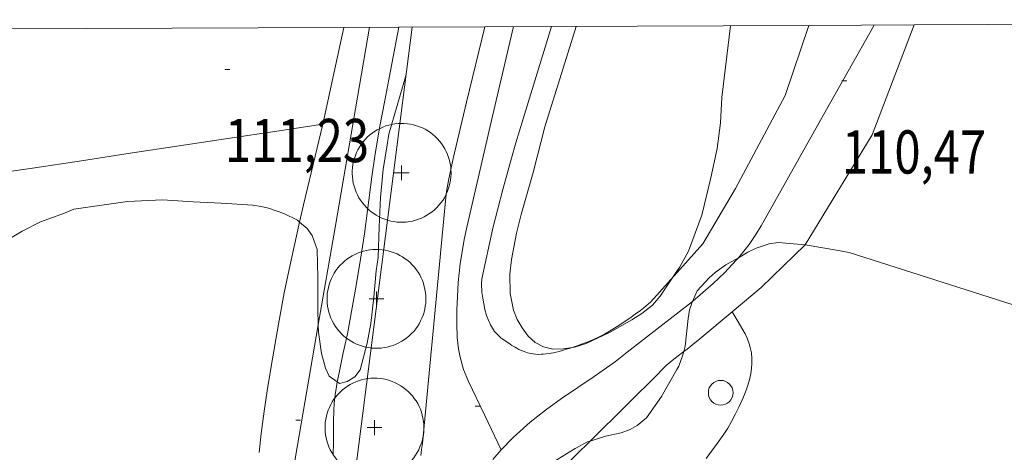
# Model space of a CAD drawing. Units: metres. Extents: x 463639 to 466274, y 4603496 to 4607341.
# Drawn here: x 463880 to 463919, y 4605737 to 4605755 of the extents above; entities that cross this region are included whole.
import ezdxf
from ezdxf.enums import TextEntityAlignment as Align

# ---------------------------------------------------------------- set-up
doc = ezdxf.new("R2010")
doc.units = ezdxf.units.M
doc.header["$MEASUREMENT"] = 0
for name, color, linetype, lineweight in [('AMBIT_PROJECTE', 7, 'Continuous', 0), ('COM_04LS_LN', 7, 'Continuous', 0), ('ENE_05_PT', 7, 'Continuous', 0), ('ENE_07_LN_C', 7, 'Continuous', 0), ('ORO_01_LN', 7, 'Continuous', 0), ('ORO_02_LN', 7, 'Continuous', 0), ('ORO_03_PT', 7, 'Continuous', 0), ('ORO_03_TX', 7, 'Continuous', 0), ('VEG_01_LN', 7, 'Continuous', 0), ('VEG_02_LN', 7, 'Continuous', 0), ('VEG_03_PT', 7, 'Continuous', 0)]:
    doc.layers.add(name, color=color, linetype=linetype, lineweight=lineweight)
doc.layers.add('BUE1M08040D - MED_06LP_PL', color=7, linetype='Continuous', lineweight=0, plot=False)
doc.layers.add('COM_24_LN', color=7, linetype='Continuous', lineweight=0, plot=False)
doc.styles.add('Style-WORKING', font='WORKING.shx')

# ---------------------------------------------------------------- blocks, each defined once
blk = doc.blocks.new('ARBRE2_1')
at = {"layer": 'VEG_03_PT'}
for p, q in [((0, 0), (-0.2999999999883585, 0)), ((0, 0), (0, 0.2999999998137355)), ((0, -0.3000000007450581), (0, 0)), ((0, 0), (0.2999999999883585, 0))]:
    blk.add_line(p, q, dxfattribs=at)
at = {"layer": 'VEG_03_PT', "flags": 128}
blk.add_lwpolyline([(2, 0), (1.996000000042841, 0.1259999992325902), (1.98399999999674, 0.251999999396503), (1.963999999978114, 0.376999999396503), (1.937000000034459, 0.5009999992325902), (1.901000000012573, 0.6219999995082617), (1.858000000065658, 0.7409999994561076), (1.8080000000773, 0.8569999998435378), (1.75, 0.9689999995753169), (1.684999999997672, 1.07799999974668), (1.613000000070315, 1.18199999909848), (1.536000000021886, 1.281999999657273), (1.451000000000931, 1.37599999923259), (1.362000000022817, 1.464999999850988), (1.26600000000326, 1.54799999948591), (1.166000000026543, 1.625), (1.061000000045169, 1.695999999530613), (0.9510000000009313, 1.75899999961257), (0.8380000000470318, 1.815999999642372), (0.7220000000088476, 1.864999999292195), (0.6030000000610016, 1.906999999657273), (0.481000000028871, 1.940999999642372), (0.3570000000181608, 1.967999999411404), (0.2320000000181608, 1.985999999567866), (0.106000000028871, 1.996999999508262), (-0.02000000001862645, 2), (-0.1469999999389984, 1.994999999180436), (-0.2729999999864958, 1.980999999679625), (-0.3969999999389984, 1.959999999962747), (-0.5200000000186265, 1.930999998934567), (-0.6410000000032596, 1.893999999389052), (-0.7600000000093132, 1.849999999627471), (-0.875, 1.79799999948591), (-0.9869999999646097, 1.738999999128282), (-1.09499999997206, 1.67299999948591), (-1.198999999964144, 1.600999998860061), (-1.296999999962281, 1.521999999880791), (-1.39100000000326, 1.436999999918044), (-1.478999999992084, 1.34599999897182), (-1.560999999986961, 1.25), (-1.636999999929685, 1.148000000044703), (-1.706000000005588, 1.042999999597669), (-1.768999999971129, 0.9330000001937151), (-1.823999999964144, 0.8189999992027879), (-1.871999999973923, 0.7019999995827675), (-1.912999999942258, 0.5819999994710088), (-1.945999999996275, 0.4599999999627471), (-1.971000000019558, 0.3359999991953373), (-1.9879999999539, 0.2109999991953373), (-1.997999999963213, 0.0849999999627471), (-1.998999999952503, -0.04200000036507845), (-1.992999999958556, -0.1680000005289912), (-1.977999999944586, -0.294000000692904), (-1.955000000016298, -0.4180000005289912), (-1.924999999988358, -0.5410000002011657), (-1.886999999929685, -0.6610000003129244), (-1.841999999945983, -0.7790000010281801), (-1.788999999989755, -0.894000000320375), (-1.727999999944586, -1.006000000983477), (-1.661000000021886, -1.113000000827014), (-1.587999999988824, -1.216000000946224), (-1.507999999972526, -1.314000001177192), (-1.421999999962281, -1.406000000424683), (-1.330000000016298, -1.493000000715256), (-1.232999999949243, -1.574000000953674), (-1.130999999993946, -1.649000001139939), (-1.025000000023283, -1.718000000342727), (-0.9139999999897555, -1.77900000102818), (-0.7999999999883585, -1.833000000566244), (-0.6819999999715947, -1.880000000819564), (-0.5619999999762513, -1.919000000692904), (-0.4400000000023283, -1.951000000350177), (-0.3150000000023283, -1.975000000558794), (-0.1900000000023283, -1.99100000038743), (-0.06399999995483086, -1.99900000076741), (0.06300000002374873, -1.99900000076741), (0.1890000000130385, -1.99100000038743), (0.3140000000130385, -1.975000000558794), (0.4390000000130385, -1.951000000350177), (0.5610000000451691, -1.919999999925494), (0.6810000000405125, -1.881000000983477), (0.7989999999990687, -1.834000000730157), (0.9130000000586733, -1.78000000026077), (1.023999999975786, -1.718000000342727), (1.130000000004657, -1.650000000372529), (1.232000000018161, -1.575000000186265), (1.330000000016298, -1.494000000879169), (1.421000000031199, -1.407000000588596), (1.507000000041444, -1.315000000409782), (1.588000000047032, -1.217000000178814), (1.661000000021886, -1.114000000990927), (1.728000000061002, -1.007000000216067), (1.788999999989755, -0.8960000006482005), (1.842000000062399, -0.7810000004246831), (1.8870000000461, -0.6630000006407499), (1.924999999988358, -0.5420000003650784), (1.956000000005588, -0.4199999999254942), (1.978000000061002, -0.2949999999254942), (1.993000000074971, -0.1699999999254942), (2, -0.04300000052899122), (2, 0)], dxfattribs=at)
blk = doc.blocks.new('PAL')
at = {"layer": 'ENE_05_PT'}
blk.add_circle((0, 0), 0.500000000099294, dxfattribs=at)
blk = doc.blocks.new('COTA')
at = {"layer": 'ORO_03_PT'}
blk.add_line((0, 0), (0.2000000000116415, 0), dxfattribs=at)

msp = doc.modelspace()

# ---------------------------------------------------------------- linework, layer by layer
at = {"layer": 'AMBIT_PROJECTE', "flags": 128}
msp.add_lwpolyline([(463963.7081771232, 4605754.640747938), (463962.1256024265, 4605754.633819488), (463959.5104182817, 4605754.622370324), (463957.726296587, 4605754.614559514), (463955.3110816955, 4605754.603985792), (463952.250850606, 4605754.590588233), (463949.673902011, 4605754.579306457), (463947.3366605687, 4605754.569074106), (463941.3194335771, 4605754.542730935), (463934.0465659261, 4605754.510890617), (463933.0972376418, 4605754.506734498), (463921.6480993915, 4605754.456610638), (463915.7111254763, 4605754.43061881), (463911.4470817399, 4605754.411951001), (463901.035762415, 4605754.36637067), (463898.3471864533, 4605754.354600194), (463894.868599422, 4605754.339371081), (463892.6435947251, 4605754.329630098), (463871.8051374817, 4605754.238400182)], dxfattribs=at)
at = {"layer": 'BUE1M08040D - MED_06LP_PL'}
msp.add_polyline3d([(463963.7081771231, 4605754.640747938, 121), (463962.1256024265, 4605754.633819487, 120), (463959.5104182815, 4605754.622370324, 119), (463957.726296587, 4605754.614559513, 118), (463955.3110816955, 4605754.603985791, 117), (463952.250850606, 4605754.590588232, 116), (463949.673902011, 4605754.579306457, 115), (463947.3366605687, 4605754.569074106, 114), (463941.3194335771, 4605754.542730935, 113), (463934.0465659261, 4605754.510890617, 111.8341430044174), (463933.0972376418, 4605754.506734498, 112), (463921.6480993915, 4605754.456610637, 111), (463915.7111254763, 4605754.430618809, 110.5182027578354), (463911.4470817399, 4605754.411951001, 110.527421169281), (463901.0357624149, 4605754.366370669, 110.907500269413), (463898.3471864533, 4605754.354600194, 110.5837374377251), (463894.868599422, 4605754.339371081, 111.361478304863), (463892.6435947251, 4605754.329630098, 111.3883278489113), (463871.8051374817, 4605754.238400181, 111.8398833227158)], dxfattribs=at)
at = {"layer": 'COM_04LS_LN', "extrusion": (-0.01698065580479735, -0.05569503606738949, 0.998303420952714), "elevation": -264284.2800313933, "flags": 128}
msp.add_lwpolyline([(-899454.660870892, 4533131.056499188), (-899454.660870892, 4533134.963685761)], dxfattribs=at)
at = {"layer": 'COM_04LS_LN'}
for points in [[(463892.6435947251, 4605754.329630098, 111.3883278489113), (463891.7887408471, 4605750.410608582, 111.2065408849716), (463891.0081907273, 4605747.145431127, 111.04), (463890.8515501237, 4605746.448405171, 111.006062400341), (463890.408169539, 4605744.475431543, 110.91), (463890.2281625819, 4605743.595431543, 110.87), (463889.9981525898, 4605742.325431318, 110.81), (463889.7081396962, 4605740.68543098, 110.73), (463889.5381313897, 4605739.625430622, 110.69), (463889.4181249809, 4605738.805430262, 110.67), (463889.2981178904, 4605737.895429761, 110.65), (463889.2081119085, 4605737.125429254, 110.63)], [(463892.2081161809, 4605737.075406414, 110.62), (463892.2181194592, 4605737.505407002, 110.68), (463892.2181259084, 4605738.35540832, 110.82), (463892.2281295657, 4605738.835408988, 110.89), (463892.248131721, 4605739.115409269, 110.92), (463892.2881343627, 4605739.455409493, 110.96), (463892.3381370211, 4605739.795409641, 110.99), (463892.3751977825, 4605739.984075046, 111.003476099968), (463892.4481414389, 4605740.355409674, 111.03), (463892.6181477737, 4605741.155409627, 111.07), (463892.7881539559, 4605741.935409546, 111.1), (463893.1381692934, 4605743.885409913, 111.18), (463893.3181776166, 4605744.94541019, 111.21), (463893.4781856799, 4605745.975410573, 111.23), (463893.5981930733, 4605746.925411134, 111.24), (463893.7682036567, 4605748.285411954, 111.26), (463893.898210156, 4605749.115412255, 111.27), (463894.0882191753, 4605750.265412595, 111.27), (463894.2982278466, 4605751.365412707, 111.28), (463894.868599422, 4605754.339371083, 111.361478304863)], [(463898.3471864533, 4605754.354600194, 110.5837374377251), (463897.5982325077, 4605751.305387576, 110.45), (463897.0582143712, 4605749.025388138, 110.44), (463896.8682073235, 4605748.1353882, 110.42), (463896.798203876, 4605747.69538805, 110.41), (463896.7482009149, 4605747.31538784, 110.4), (463895.8181249643, 4605737.495379672, 110.12), (463895.7781230068, 4605737.245379587, 110.11), (463895.7481211376, 4605737.005379443, 110.1)], [(463911.4470817399, 4605754.411951004, 110.527421169281), (463910.5008834433, 4605751.574854481, 110.487265560627), (463908.4850098515, 4605747.809572955, 110.4559668326378), (463907.1610032344, 4605745.569865718, 110.3875008630753), (463905.0591828227, 4605743.220318582, 109.9980001211166), (463904.9591820145, 4605743.134318967, 110), (463904.7791806197, 4605742.987320075, 110.0059999394417), (463904.6421795583, 4605742.879321127, 110.0119998788834), (463904.432178042, 4605742.722322445, 110.0210000920296), (463904.2171763945, 4605742.569323874, 110.0310000920296), (463904.0661755848, 4605742.465324793, 110.0389999079704), (463903.9331744194, 4605742.375325663, 110.0459999394417), (463903.6991731548, 4605742.224327113, 110.0619998788834), (463903.5211719394, 4605742.116328483, 110.0749998474121), (463903.3871710706, 4605742.037329159, 110.0850001525879), (463903.1821700335, 4605741.92233069, 110.1019998788834), (463902.9721688795, 4605741.813332209, 110.1189999079704), (463902.8911683583, 4605741.773332758, 110.1259999394417), (463902.7391677141, 4605741.703333804, 110.1440000605583), (463902.6051670051, 4605741.645334611, 110.1610000920296), (463902.4861665559, 4605741.59833541, 110.1780001211166), (463902.2781655121, 4605741.519336956, 110.2080001211166), (463902.1211648131, 4605741.46333812, 110.23), (463901.8821639204, 4605741.382339716, 110.2589999079704), (463901.7621634293, 4605741.342340565, 110.27), (463901.6411628556, 4605741.303341517, 110.2789999079704), (463901.4881622839, 4605741.255342479, 110.2859999394417), (463901.3521618462, 4605741.21734333, 110.2880001211166), (463901.2321614313, 4605741.187344193, 110.2889999079704), (463901.1261611557, 4605741.164344992, 110.2880001211166), (463901.0331605983, 4605741.146345854, 110.2870000314713), (463900.9521605801, 4605741.132346384, 110.2859999394417), (463900.809160254, 4605741.11434732, 110.2840000605583), (463900.7031600809, 4605741.105348206, 110.2829999685288), (463900.6231599283, 4605741.101348741, 110.2829999685288), (463900.5051596141, 4605741.100349851, 110.2840000605583), (463900.3881594491, 4605741.106350686, 110.2870000314713), (463900.2991594768, 4605741.116351375, 110.2910000920296), (463900.2161594868, 4605741.130351787, 110.2949998474121), (463900.1401592541, 4605741.147352419, 110.2989999079704), (463900.0681594086, 4605741.166353207, 110.3040000605583), (463900.0021595263, 4605741.187353525, 110.3080001211166), (463899.9401594067, 4605741.208354125, 110.3119998788834), (463899.8251597357, 4605741.255355096, 110.3210000920296), (463899.7261600232, 4605741.301355858, 110.3280001211166), (463899.6401599789, 4605741.345356641, 110.3349998474121), (463899.5651603341, 4605741.387357152, 110.34), (463899.4341606236, 4605741.464358296, 110.3489999079704), (463899.3651103044, 4605741.508494406, 110.3532710313797), (463898.9981622935, 4605741.765362163, 110.37), (463898.878162942, 4605741.875363245, 110.36), (463898.7381638623, 4605742.025364538, 110.36), (463898.5781656647, 4605742.295366173, 110.36), (463898.4781671023, 4605742.505367256, 110.37), (463898.4081682825, 4605742.675368052, 110.37), (463898.3381699967, 4605742.915368953, 110.38), (463898.2581733632, 4605743.375370273, 110.4), (463898.2281751371, 4605743.615370874, 110.4), (463898.2081776857, 4605743.955371551, 110.42), (463898.2181792188, 4605744.155371785, 110.42), (463898.6681954694, 4605746.205371551, 110.49), (463899.0782079435, 4605747.765370858, 110.55), (463899.4182181049, 4605749.03537025, 110.59), (463899.5982230902, 4605749.655369844, 110.62), (463899.8982309914, 4605750.635369087, 110.68)], [(463901.4481258011, 4605736.45533534, 110.04), (463902.602825017, 4605737.588312488, 110.0356590652466), (463904.1081497288, 4605739.065319205, 110.03), (463904.1381501555, 4605739.115319056, 110.03), (463905.3181607103, 4605740.265311885, 110.04), (463905.4981624317, 4605740.455310812, 110.04), (463905.5881633306, 4605740.555310286, 110.04), (463905.6781641507, 4605740.645309742, 110.04), (463905.7581648063, 4605740.715309244, 110.04), (463905.838165462, 4605740.785308745, 110.03), (463905.9881666041, 4605740.905307794, 110.03), (463906.1181675649, 4605741.005306962, 110.02), (463906.3925304675, 4605741.212748812, 110.0066165423393), (463906.5281705523, 4605741.315304331, 110), (463906.758172276, 4605741.495302863, 109.98), (463907.0481744695, 4605741.72530102, 109.97), (463908.3549679852, 4605742.825740256, 110.0438012266159), (463909.5222696996, 4605743.80871468, 110.1097246456146), (463911.3082099843, 4605745.535274606, 110), (463914.0212740398, 4605749.986340023, 110.3738076686859), (463915.7111254763, 4605754.43061881, 110.5182027578354)]]:
    msp.add_polyline3d(points, dxfattribs=at)
at = {"layer": 'COM_24_LN'}
for points in [[(463893.6798812151, 4605754.334166923, 111.2037747788429), (463892.2821073437, 4605746.236243544, 110.8825001931191), (463891.6017234612, 4605742.29447823, 110.7261157798767), (463890.6798262835, 4605736.953519402, 110.5142201805115), (463890.3974410224, 4605735.217690611, 110.4316396999359), (463890.1748082185, 4605733.69611962, 110.3397781515121), (463889.8267124558, 4605731.02878639, 110.1473081898689), (463889.4872321367, 4605728.11764466, 109.9120522832871), (463889.3594501257, 4605727.021877032, 109.8235008382797), (463888.8890004086, 4605723.015736456, 109.5209801387787), (463888.7987752366, 4605722.171451545, 109.4649503612518), (463888.5904043103, 4605719.203841538, 109.2755074048042), (463888.466840837, 4605717.904430704, 109.1959369897842), (463888.4495626235, 4605717.722730598, 109.1848104453087), (463888.3456452465, 4605716.985311265, 109.1405020976067), (463888.2101273322, 4605716.25092084, 109.0969001221657), (463888.1284564877, 4605715.91358809, 109.0808121228218), (463887.9437480974, 4605715.336319494, 109.0664860367775), (463887.6026359129, 4605714.491812157, 109.0524887323379), (463887.2403983212, 4605713.657696657, 109.0076201200485), (463886.4574221873, 4605711.800602202, 108.8401839780807), (463885.6744460535, 4605709.943507748, 108.6727478384972)], [(463899.5007862687, 4605754.359650604, 110.8434401917458), (463898.5637213683, 4605750.329527731, 110.7067301869392), (463897.6266564679, 4605746.299404855, 110.5700201821327), (463897.5077932072, 4605745.74369278, 110.5504757666588), (463897.3463577938, 4605744.758640194, 110.512248506546), (463897.2647656322, 4605744.013496957, 110.480034828186), (463897.2069957304, 4605742.893798278, 110.4256579208374), (463897.2076320863, 4605742.336195235, 110.3956060147285), (463897.2282219577, 4605741.782021432, 110.3635601735115), (463897.2758174205, 4605741.326138914, 110.3335510659218), (463897.3405286098, 4605740.98536201, 110.3075181913376), (463897.4832872296, 4605740.484222541, 110.2631646609306), (463897.6797005606, 4605740.005384236, 110.2129001665115), (463898.3448853588, 4605738.62056772, 110.0545165681839), (463899.0100701571, 4605737.235751204, 109.8961329674721)], [(463914.1002706003, 4605754.423566551, 110.0183226656914), (463912.1722445321, 4605751.001007988, 109.9004201555252), (463909.5260482216, 4605746.303580928, 109.7386001491547), (463909.2854120255, 4605745.90675848, 109.7258967924118), (463909.0391866064, 4605745.550249784, 109.71621748209), (463908.6048996496, 4605745.011342475, 109.7053265404701), (463908.5296893573, 4605744.918013916, 109.7034404349327), (463908.0400425196, 4605744.398357592, 109.697462310791), (463907.5841959334, 4605743.964978018, 109.6957559394836), (463906.7405229521, 4605743.243374357, 109.6995238995552), (463904.1035994458, 4605741.185941477, 109.7441801476479), (463903.6261211658, 4605740.812754853, 109.757149271965), (463902.7643071818, 4605740.200452364, 109.7881625795364), (463901.4503051257, 4605739.311302018, 109.8405438637733), (463900.8033960318, 4605738.84753504, 109.8627120637894), (463900.1753185296, 4605738.351048402, 109.8781001543999), (463899.4887079263, 4605737.73174654, 109.8893281912804), (463899.0100701571, 4605737.235751204, 109.8961329674721), (463898.6745584512, 4605736.843198814, 109.9005389213562)]]:
    msp.add_polyline3d(points, dxfattribs=at)
at = {"layer": 'ENE_07_LN_C'}
msp.add_polyline3d([(463915.4436860728, 4605675.649134937, 108.2949998474121), (463902.4948491454, 4605699.775270529, 108.8789999079704), (463891.5580179787, 4605724.265391483, 110.37), (463895.4059631038, 4605754.341723638, 111.0428168177605)], dxfattribs=at)
at = {"layer": 'ORO_01_LN', "elevation": 111, "flags": 128}
msp.add_lwpolyline([(463895.1582372999, 4605752.435407842), (463895.1382364345, 4605752.325407824), (463894.7982271814, 4605751.175408621), (463894.4582178521, 4605750.015409405), (463894.3982144213, 4605749.575409174), (463894.2282065701, 4605748.575408912), (463894.118197825, 4605747.445407996), (463894.0681887174, 4605746.25540653), (463894.0281792474, 4605745.015404911), (463893.9481750274, 4605744.475404684), (463893.8481668282, 4605743.415403795), (463893.7381585384, 4605742.345402976), (463893.5781522965, 4605741.555402961), (463893.2981436682, 4605740.475403411), (463893.0881412172, 4605740.195404572), (463892.7781392193, 4605739.995406614), (463892.4581381941, 4605739.925408936), (463892.3751977825, 4605739.984075046), (463892.0481397581, 4605740.215412493), (463891.898141954, 4605740.53541413), (463891.7381462574, 4605741.135416272), (463891.6081525803, 4605741.995418591), (463891.6017234612, 4605742.29447823), (463891.5881596064, 4605742.925420185), (463891.5881627941, 4605743.345420836), (463891.5881693935, 4605744.215422184), (463891.5581779218, 4605745.345424166), (463891.3581818605, 4605745.90542655), (463891.1581837511, 4605746.195428517), (463890.8515501237, 4605746.448405171), (463890.7581856346, 4605746.525432064), (463890.2181868458, 4605746.795436583), (463889.5881875396, 4605747.015441702), (463889.2881876039, 4605747.085444085), (463888.9581874728, 4605747.135446668), (463887.6781860948, 4605747.215456505), (463886.5481847239, 4605747.265465154), (463885.3081834078, 4605747.345474686), (463883.8881807494, 4605747.285485368), (463881.7181750345, 4605746.975501354), (463881.3381732321, 4605746.815503988), (463880.3681689954, 4605746.45551079), (463879.6181650257, 4605746.085515909), (463878.5781587076, 4605745.465522838)], dxfattribs=at)
at = {"layer": 'ORO_02_LN', "elevation": 110, "flags": 128}
for points in [[(463901.1281275821, 4605736.755338235), (463901.9981330276, 4605737.29533247), (463902.4981357766, 4605737.55532908), (463902.602825017, 4605737.588312488), (463903.2281386543, 4605737.785323896), (463903.8581406927, 4605737.925319334), (463904.2281423283, 4605738.065316744), (463904.5081439757, 4605738.225314868), (463904.8841468191, 4605738.531312427), (463905.4891544128, 4605739.388309198), (463906.1181636071, 4605740.483726208), (463906.1981647301, 4605740.615305752), (463906.348168149, 4605741.035305262), (463906.3925304675, 4605741.212748812), (463906.4481713391, 4605741.435305123), (463906.578180039, 4605742.555305877), (463906.6281826973, 4605742.895306022), (463906.7281852794, 4605743.215305758), (463906.7413047266, 4605743.244043019), (463906.9381890965, 4605743.67530488), (463907.4181937862, 4605744.195302043), (463907.6681958413, 4605744.415300488), (463908.0981987858, 4605744.71529769), (463908.6048996496, 4605745.011342475), (463908.9882041097, 4605745.235291744), (463909.3182058358, 4605745.395289488), (463909.8482080245, 4605745.575285745)], [(463909.8482080245, 4605745.575285745), (463910.2182089758, 4605745.625283017), (463911.3082099843, 4605745.535274606), (463912.6582102561, 4605745.295263989), (463913.088210392, 4605745.225260618), (463920.9882035184, 4605742.705196772)]]:
    msp.add_lwpolyline(points, dxfattribs=at)
at = {"layer": 'VEG_01_LN'}
for points in [[(463891.7887408471, 4605750.410608582, 111.2065408849716), (463889.9298621488, 4605750.130113426, 111.271518831253), (463887.9523593807, 4605749.831718514, 111.2928655910492), (463885.9748566127, 4605749.533323603, 111.3142123484612), (463883.997353847, 4605749.234928689, 111.3355591082573), (463882.019851079, 4605748.936533778, 111.3569058680534), (463880.0423483133, 4605748.638138867, 111.3782526254654), (463878.0636909413, 4605748.34900114, 111.4128844690323), (463876.0830778647, 4605748.076859619, 111.4686159515381), (463874.101862371, 4605747.808444543, 111.5208423399925), (463873.6075591445, 4605747.734111547, 111.5253371214867), (463873.1392628265, 4605747.860025539, 111.534831032753), (463872.9208945513, 4605748.300570307, 111.5562997221947), (463872.8270253325, 4605748.791106858, 111.579633398056), (463872.7349370432, 4605749.281994314, 111.60308604002), (463872.642848754, 4605749.772881772, 111.6265386819839), (463872.5507604623, 4605750.263769226, 111.6499913239479), (463872.458672173, 4605750.75465668, 111.6734439682961), (463871.8051374817, 4605754.238400183, 111.8398833227158)], [(463907.3011381316, 4605736.888291574, 109.6329999685288), (463907.785143981, 4605737.55228899, 109.6570000314713), (463908.0101465511, 4605737.865287738, 109.6780001211166), (463908.1701486754, 4605738.112286939, 109.7040000605583), (463908.3281510973, 4605738.38328625, 109.7380001211166), (463908.4911536861, 4605738.695285378, 109.7770000314713), (463908.620155828, 4605738.963284934, 109.8059999394417), (463908.7811588717, 4605739.319284205, 109.8310000920296), (463908.8721607495, 4605739.53628388, 109.8389999079704), (463908.945162313, 4605739.731283474, 109.8459999394417), (463909.0491650844, 4605740.067283144, 109.8540000605583), (463909.1071669626, 4605740.32728311, 109.8580001211166), (463909.1371685195, 4605740.526283403, 109.86), (463909.1541702604, 4605740.748283496, 109.8619998788834), (463909.1531715656, 4605740.932283849, 109.8629999685288), (463909.1291735387, 4605741.165284364, 109.8629999685288), (463909.0851749802, 4605741.372285047, 109.8610000920296), (463909.039176178, 4605741.531285553, 109.8570000314713), (463908.9531774998, 4605741.755286615, 109.8529999685287), (463908.8711788058, 4605741.928287475, 109.8529999685287), (463908.5541824794, 4605742.481290707, 109.87), (463908.3549679852, 4605742.825740256, 110.0438012266159)]]:
    msp.add_polyline3d(points, dxfattribs=at)
at = {"layer": 'VEG_02_LN'}
msp.add_polyline3d([(463908.2896655941, 4605754.398127961, 112.3569666171074), (463907.9322500253, 4605751.49430937, 112.2470000314713), (463907.8732418895, 4605750.462308338, 112.2389999079704), (463907.7482340098, 4605749.429307716, 112.2470000314713), (463907.4892247176, 4605748.245307786, 112.2470000314713), (463907.1182125402, 4605746.728308218, 112.2549998474121), (463906.5822007299, 4605745.27331018, 112.2629999685287), (463906.2171949816, 4605744.610311647, 112.2949998474121), (463906.1181938124, 4605744.464464214, 112.2960103154182), (463905.4331849408, 4605743.455315957, 112.3029999685288), (463905.1251818991, 4605743.093317854, 112.3029999685288), (463904.6941785455, 4605742.751320412, 112.3189999079704), (463904.2971759558, 4605742.495323088, 112.3429999685287), (463903.3921708131, 4605741.98232919, 112.4229999685288), (463902.4441659069, 4605741.545335675, 112.4470000314712), (463901.9761642242, 4605741.395338994, 112.5110000920296), (463901.529162941, 4605741.321342211, 112.5589999079704), (463901.099162221, 4605741.314345432, 112.5829999685288), (463900.7141621613, 4605741.405348587, 112.6070000314713), (463900.385163033, 4605741.575351343, 112.6549998474121), (463900.0931644154, 4605741.841353913, 112.6870000314713), (463899.8581666779, 4605742.167356138, 112.6949998474121), (463899.6581690002, 4605742.514358225, 112.7189999079704), (463899.5001714397, 4605742.884359999, 112.7749998474121), (463899.3701763439, 4605743.557361999, 112.8070000314713), (463899.3581824279, 4605744.345363431, 112.8549998474121), (463899.4231871724, 4605744.937363734, 112.9029999685287), (463899.6251953983, 4605745.996364055, 112.9270000314713), (463899.8192015815, 4605746.763363805, 112.9270000314713), (463900.3012150431, 4605748.455362649, 112.9349998474121), (463900.7672297335, 4605750.304361887, 112.9349998474121), (463902.0357541394, 4605754.370748592, 112.9349998474121)], dxfattribs=at)

# ---------------------------------------------------------------- block references
at = {"layer": 'ENE_05_PT'}
msp.add_blockref('PAL', (463907.8881592322, 4605739.545291269, 109.89), dxfattribs=at)
at = {"layer": 'ORO_03_PT'}
for p in [(463887.8305419422, 4605752.6270492, 111.2314597320557), (463912.7952893067, 4605752.163898842, 110.4706626105309), (463897.9481397247, 4605739.005365851, 110.19), (463890.6914155245, 4605738.438227511, 110.6369607067108)]:
    msp.add_blockref('COTA', p, dxfattribs=at)
at = {"layer": 'VEG_03_PT'}
for p in [(463894.9782067442, 4605748.445403023, 111.56), (463893.9581664681, 4605743.345402854, 111.56), (463893.878126812, 4605738.135395384, 111.42)]:
    msp.add_blockref('ARBRE2_1', p, dxfattribs=at)

# ---------------------------------------------------------------- texts
at = {"layer": 'ORO_03_TX', "style": 'Style-WORKING', "width": 0.8}
for s, p in [('111,23', (463887.8305419422, 4605750.6270492, 111.2314597320557)), ('110,47', (463912.7952893067, 4605750.163898842, 110.4706626105309))]:
    msp.add_text(s, height=1.75, dxfattribs=at).set_placement(p, align=Align.TOP_LEFT)

doc.saveas('drawing.dxf')
